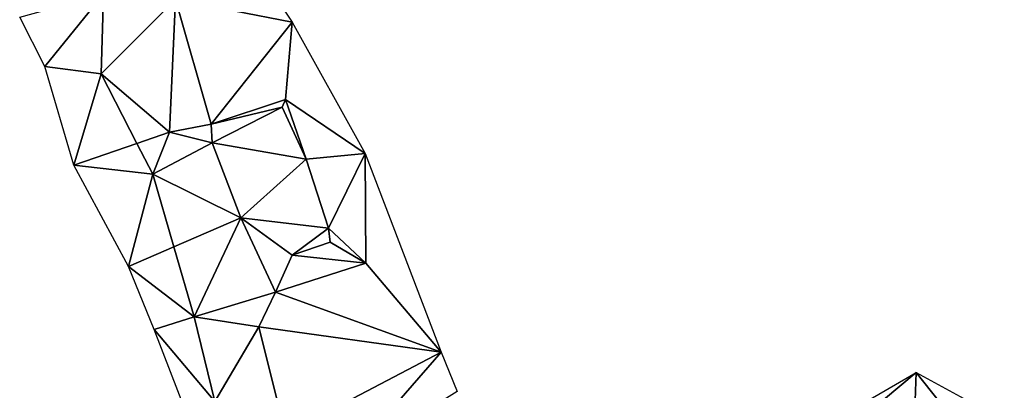
# Model space of a CAD drawing. Units: metres. Extents: x 127083 to 127664, y 6286010 to 6286311.
# Drawn here: x 127643 to 127662, y 6286036 to 6286043 of the extents above; entities that cross this region are included whole.
import ezdxf

# ---------------------------------------------------------------- set-up
doc = ezdxf.new("R2010")
doc.units = ezdxf.units.M
doc.layers.add('TERR-TIN', color=3, linetype='Continuous', true_color=0x00ff00)
doc.layers.add('TERR-TIN_BREAK', color=1, linetype='Continuous', true_color=0xff0000)

msp = doc.modelspace()

# ---------------------------------------------------------------- linework, layer by layer
at = {"layer": 'TERR-TIN'}
for points in [[(127643.427, 6286042.082, 23.722), (127642.953, 6286043.014, 23.772), (127644.536, 6286043.452, 23.907)], [(127643.427, 6286042.082, 23.722), (127644.536, 6286043.452, 23.907), (127644.496, 6286041.943, 23.7)], [(127644.496, 6286041.943, 23.7), (127644.536, 6286043.452, 23.907), (127645.898, 6286043.352, 23.818)], [(127644.496, 6286041.943, 23.7), (127645.898, 6286043.352, 23.818), (127645.783, 6286040.835, 22.404)], [(127645.783, 6286040.835, 22.404), (127645.898, 6286043.352, 23.818), (127646.576, 6286040.991, 22.606)], [(127645.898, 6286043.352, 23.818), (127647.756, 6286043.439, 23.962), (127648.103, 6286042.914, 23.911)], [(127645.898, 6286043.352, 23.818), (127648.103, 6286042.914, 23.911), (127646.576, 6286040.991, 22.606)], [(127646.576, 6286040.991, 22.606), (127648.103, 6286042.914, 23.911), (127647.976, 6286041.453, 22.998)], [(127648.103, 6286042.914, 23.911), (127649.483, 6286040.435, 23.356), (127647.976, 6286041.453, 22.998)], [(127643.976, 6286040.215, 23.512), (127643.427, 6286042.082, 23.722), (127644.496, 6286041.943, 23.7)], [(127644.496, 6286041.943, 23.7), (127645.171, 6286040.625, 22.945), (127643.976, 6286040.215, 23.512)], [(127645.783, 6286040.835, 22.404), (127645.171, 6286040.625, 22.945), (127644.496, 6286041.943, 23.7)], [(127646.576, 6286040.991, 22.606), (127647.976, 6286041.453, 22.998), (127647.916, 6286041.311, 22.968)], [(127647.976, 6286041.453, 22.998), (127648.372, 6286040.33, 23.056), (127647.916, 6286041.311, 22.968)], [(127647.976, 6286041.453, 22.998), (127649.483, 6286040.435, 23.356), (127648.372, 6286040.33, 23.056)], [(127646.576, 6286040.991, 22.606), (127647.916, 6286041.311, 22.968), (127646.59, 6286040.633, 22.549)], [(127646.59, 6286040.633, 22.549), (127647.916, 6286041.311, 22.968), (127648.372, 6286040.33, 23.056)], [(127645.783, 6286040.835, 22.404), (127646.576, 6286040.991, 22.606), (127646.59, 6286040.633, 22.549)], [(127645.469, 6286040.044, 22.612), (127645.171, 6286040.625, 22.945), (127645.783, 6286040.835, 22.404)], [(127645.783, 6286040.835, 22.404), (127646.59, 6286040.633, 22.549), (127645.469, 6286040.044, 22.612)], [(127643.976, 6286040.215, 23.512), (127645.171, 6286040.625, 22.945), (127645.469, 6286040.044, 22.612)], [(127645.469, 6286040.044, 22.612), (127646.59, 6286040.633, 22.549), (127647.135, 6286039.221, 22.501)], [(127646.59, 6286040.633, 22.549), (127648.372, 6286040.33, 23.056), (127647.135, 6286039.221, 22.501)], [(127647.135, 6286039.221, 22.501), (127648.372, 6286040.33, 23.056), (127648.793, 6286039.02, 22.885)], [(127648.793, 6286039.02, 22.885), (127648.372, 6286040.33, 23.056), (127649.483, 6286040.435, 23.356)], [(127648.793, 6286039.02, 22.885), (127649.483, 6286040.435, 23.356), (127649.499, 6286038.364, 22.816)], [(127650.919, 6286036.68, 22.964), (127649.499, 6286038.364, 22.816), (127649.483, 6286040.435, 23.356)], [(127643.976, 6286040.215, 23.512), (127645.469, 6286040.044, 22.612), (127645.012, 6286038.301, 23.485)], [(127645.469, 6286040.044, 22.612), (127645.868, 6286038.672, 22.533), (127645.012, 6286038.301, 23.485)], [(127647.135, 6286039.221, 22.501), (127645.868, 6286038.672, 22.533), (127645.469, 6286040.044, 22.612)], [(127646.253, 6286037.346, 22.456), (127645.868, 6286038.672, 22.533), (127647.135, 6286039.221, 22.501)], [(127646.253, 6286037.346, 22.456), (127647.135, 6286039.221, 22.501), (127647.789, 6286037.815, 22.355)], [(127647.135, 6286039.221, 22.501), (127648.793, 6286039.02, 22.885), (127648.107, 6286038.511, 22.453)], [(127647.135, 6286039.221, 22.501), (127648.107, 6286038.511, 22.453), (127647.789, 6286037.815, 22.355)], [(127648.793, 6286039.02, 22.885), (127648.826, 6286038.756, 22.714), (127648.107, 6286038.511, 22.453)], [(127648.793, 6286039.02, 22.885), (127649.499, 6286038.364, 22.816), (127648.826, 6286038.756, 22.714)], [(127645.012, 6286038.301, 23.485), (127645.868, 6286038.672, 22.533), (127646.253, 6286037.346, 22.456)], [(127648.107, 6286038.511, 22.453), (127648.826, 6286038.756, 22.714), (127649.499, 6286038.364, 22.816)], [(127647.789, 6286037.815, 22.355), (127648.107, 6286038.511, 22.453), (127649.499, 6286038.364, 22.816)], [(127645.498, 6286037.108, 23.482), (127645.012, 6286038.301, 23.485), (127646.253, 6286037.346, 22.456)], [(127647.789, 6286037.815, 22.355), (127649.499, 6286038.364, 22.816), (127650.919, 6286036.68, 22.964)], [(127646.253, 6286037.346, 22.456), (127647.789, 6286037.815, 22.355), (127647.475, 6286037.156, 22.287)], [(127647.475, 6286037.156, 22.287), (127647.789, 6286037.815, 22.355), (127650.919, 6286036.68, 22.964)], [(127645.498, 6286037.108, 23.482), (127646.253, 6286037.346, 22.456), (127646.645, 6286035.745, 22.662)], [(127646.253, 6286037.346, 22.456), (127647.475, 6286037.156, 22.287), (127646.645, 6286035.745, 22.662)], [(127646.645, 6286035.745, 22.662), (127647.475, 6286037.156, 22.287), (127647.977, 6286035.132, 22.288)], [(127647.977, 6286035.132, 22.288), (127647.475, 6286037.156, 22.287), (127650.919, 6286036.68, 22.964)], [(127645.498, 6286037.108, 23.482), (127646.645, 6286035.745, 22.662), (127646.251, 6286035.147, 23.152)], [(127647.977, 6286035.132, 22.288), (127650.919, 6286036.68, 22.964), (127649.154, 6286034.645, 22.361)], [(127649.154, 6286034.645, 22.361), (127650.919, 6286036.68, 22.964), (127651.225, 6286035.932, 22.415)], [(127658.493, 6286035.475, 24.086), (127659.904, 6286036.296, 23.806), (127658.67, 6286035.259, 24.144)], [(127659.904, 6286036.296, 23.806), (127659.852, 6286034.885, 24.359), (127658.67, 6286035.259, 24.144)], [(127659.904, 6286036.296, 23.806), (127661.11, 6286034.77, 24.594), (127659.852, 6286034.885, 24.359)], [(127659.904, 6286036.296, 23.806), (127661.569, 6286035.389, 24.263), (127661.11, 6286034.77, 24.594)]]:
    msp.add_3dface(points, dxfattribs=at)
at = {"layer": 'TERR-TIN_BREAK', "lineweight": 0}
for points in [[(127647.756, 6286043.439, 23.962), (127648.103, 6286042.914, 23.911)], [(127643.427, 6286042.082, 23.722), (127642.953, 6286043.014, 23.772)], [(127648.103, 6286042.914, 23.911), (127649.483, 6286040.435, 23.356)], [(127643.976, 6286040.215, 23.512), (127643.427, 6286042.082, 23.722)], [(127644.496, 6286041.943, 23.7), (127645.171, 6286040.625, 22.945)], [(127645.171, 6286040.625, 22.945), (127644.496, 6286041.943, 23.7)], [(127647.976, 6286041.453, 22.998), (127646.576, 6286040.991, 22.606)], [(127646.576, 6286040.991, 22.606), (127647.976, 6286041.453, 22.998)], [(127647.916, 6286041.311, 22.968), (127648.372, 6286040.33, 23.056)], [(127648.372, 6286040.33, 23.056), (127647.916, 6286041.311, 22.968)], [(127646.576, 6286040.991, 22.606), (127645.783, 6286040.835, 22.404)], [(127645.783, 6286040.835, 22.404), (127646.576, 6286040.991, 22.606)], [(127645.469, 6286040.044, 22.612), (127645.171, 6286040.625, 22.945)], [(127645.171, 6286040.625, 22.945), (127645.469, 6286040.044, 22.612)], [(127646.59, 6286040.633, 22.549), (127647.135, 6286039.221, 22.501)], [(127647.135, 6286039.221, 22.501), (127646.59, 6286040.633, 22.549)], [(127648.372, 6286040.33, 23.056), (127648.793, 6286039.02, 22.885)], [(127648.793, 6286039.02, 22.885), (127648.372, 6286040.33, 23.056)], [(127649.483, 6286040.435, 23.356), (127650.919, 6286036.68, 22.964)], [(127645.012, 6286038.301, 23.485), (127643.976, 6286040.215, 23.512)], [(127645.469, 6286040.044, 22.612), (127645.868, 6286038.672, 22.533)], [(127645.868, 6286038.672, 22.533), (127645.469, 6286040.044, 22.612)], [(127648.107, 6286038.511, 22.453), (127647.135, 6286039.221, 22.501)], [(127647.135, 6286039.221, 22.501), (127648.107, 6286038.511, 22.453)], [(127646.253, 6286037.346, 22.456), (127645.868, 6286038.672, 22.533)], [(127645.868, 6286038.672, 22.533), (127646.253, 6286037.346, 22.456)], [(127648.826, 6286038.756, 22.714), (127648.107, 6286038.511, 22.453)], [(127648.107, 6286038.511, 22.453), (127648.826, 6286038.756, 22.714)], [(127645.498, 6286037.108, 23.482), (127645.012, 6286038.301, 23.485)], [(127649.499, 6286038.364, 22.816), (127647.789, 6286037.815, 22.355)], [(127647.789, 6286037.815, 22.355), (127649.499, 6286038.364, 22.816)], [(127647.789, 6286037.815, 22.355), (127647.475, 6286037.156, 22.287)], [(127647.475, 6286037.156, 22.287), (127647.789, 6286037.815, 22.355)], [(127646.253, 6286037.346, 22.456), (127646.645, 6286035.745, 22.662)], [(127646.645, 6286035.745, 22.662), (127646.253, 6286037.346, 22.456)], [(127647.475, 6286037.156, 22.287), (127647.977, 6286035.132, 22.288)], [(127647.977, 6286035.132, 22.288), (127647.475, 6286037.156, 22.287)], [(127646.251, 6286035.147, 23.152), (127645.498, 6286037.108, 23.482)], [(127650.919, 6286036.68, 22.964), (127651.225, 6286035.932, 22.415)], [(127658.493, 6286035.475, 24.086), (127659.904, 6286036.296, 23.806)], [(127659.904, 6286036.296, 23.806), (127661.569, 6286035.389, 24.263)]]:
    msp.add_polyline3d(points, dxfattribs=at)

doc.saveas('drawing.dxf')
